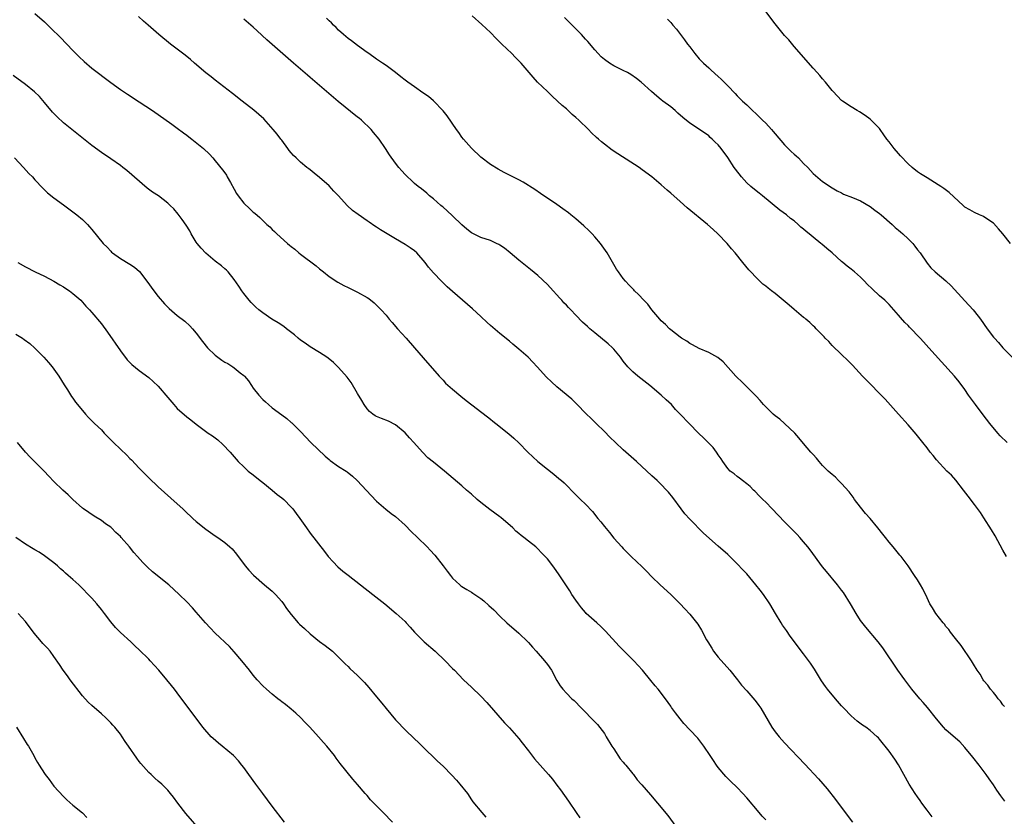
# Model space of a CAD drawing. Units: inches. Extents: x 2610000 to 2613000, y 1512000 to 1515000.
# Drawn here: x 2611084 to 2611291, y 1514664 to 1514832 of the extents above; entities that cross this region are included whole.
import ezdxf

# ---------------------------------------------------------------- set-up
doc = ezdxf.new("R2010")
doc.units = ezdxf.units.IN
doc.header["$MEASUREMENT"] = 0
doc.layers.add('LD26101512_10ft', color=72, linetype='Continuous')

msp = doc.modelspace()

# ---------------------------------------------------------------- linework, layer by layer
at = {"layer": 'LD26101512_10ft'}
for points, elevation in [([(2611292.57, 1514785), (2611291, 1514787.02), (2611290.08, 1514788.08), (2611289, 1514789.28), (2611287, 1514790.62), (2611286.75, 1514790.75), (2611286.09, 1514791), (2611285, 1514791.49), (2611284.04, 1514792.04), (2611283, 1514792.66), (2611282.59, 1514793), (2611279.69, 1514795.69), (2611278.57, 1514796.57), (2611277.89, 1514797), (2611277.36, 1514797.36), (2611275, 1514798.81), (2611273.66, 1514799.66), (2611273, 1514800.11), (2611271.85, 1514801), (2611271, 1514801.8), (2611269.43, 1514803.43), (2611269, 1514803.93), (2611268.08, 1514805), (2611267, 1514806.41), (2611266.57, 1514807), (2611265.89, 1514807.89), (2611265.15, 1514809), (2611265, 1514809.19), (2611263.2, 1514811), (2611263, 1514811.19), (2611261.96, 1514811.96), (2611260.75, 1514812.75), (2611260.28, 1514813), (2611259, 1514813.77), (2611257.16, 1514815), (2611257, 1514815.14), (2611255.21, 1514817), (2611255, 1514817.25), (2611253.6, 1514819), (2611253, 1514819.66), (2611252.39, 1514820.39), (2611251.86, 1514821), (2611251, 1514821.93), (2611247, 1514826.53), (2611245.88, 1514827.88), (2611245, 1514828.85), (2611243, 1514831.27), (2611241, 1514833.86)], 7620), ([(2611087, 1514833.48), (2611089, 1514831.68), (2611090.37, 1514830.37), (2611092.37, 1514828.37), (2611095, 1514825.65), (2611096.32, 1514824.32), (2611097.35, 1514823.35), (2611099, 1514821.96), (2611103, 1514818.92), (2611105, 1514817.47), (2611106.48, 1514816.48), (2611109, 1514814.87), (2611111.78, 1514813), (2611115.88, 1514810.12), (2611117, 1514809.3), (2611118.29, 1514808.29), (2611119, 1514807.81), (2611119.44, 1514807.44), (2611120.06, 1514807), (2611122.5, 1514805), (2611123.77, 1514803.77), (2611124.49, 1514803), (2611125, 1514802.43), (2611126.53, 1514800.53), (2611127, 1514799.87), (2611127.35, 1514799.35), (2611127.52, 1514799), (2611128.18, 1514797.82), (2611129, 1514796.42), (2611129.51, 1514795.51), (2611129.86, 1514795), (2611131, 1514793.48), (2611132.29, 1514792.29), (2611133, 1514791.6), (2611133.34, 1514791.34), (2611134.42, 1514790.42), (2611135, 1514789.8), (2611135.86, 1514789), (2611136.48, 1514788.48), (2611137, 1514787.94), (2611137.5, 1514787.5), (2611137.99, 1514787), (2611140.2, 1514785), (2611140.64, 1514784.64), (2611141, 1514784.32), (2611141.75, 1514783.75), (2611142.61, 1514783), (2611143, 1514782.69), (2611146.26, 1514780.26), (2611147, 1514779.62), (2611147.84, 1514779), (2611149, 1514778.03), (2611150.83, 1514776.83), (2611152.1, 1514776.1), (2611153, 1514775.7), (2611153.45, 1514775.45), (2611155, 1514774.73), (2611157, 1514773.6), (2611157.35, 1514773.35), (2611158.48, 1514772.49), (2611159.51, 1514771.51), (2611159.97, 1514771), (2611161, 1514769.83), (2611161.68, 1514769), (2611162.29, 1514768.29), (2611163.39, 1514767), (2611165.24, 1514765), (2611167, 1514763), (2611168.85, 1514760.85), (2611172.2, 1514757), (2611173, 1514756.14), (2611173.56, 1514755.56), (2611175, 1514754.23), (2611176.77, 1514752.77), (2611177.89, 1514751.88), (2611182.41, 1514748.41), (2611183, 1514747.92), (2611183.53, 1514747.53), (2611184.16, 1514747), (2611186.88, 1514744.88), (2611187.94, 1514743.94), (2611189, 1514742.92), (2611190.91, 1514741), (2611193, 1514739), (2611195, 1514737.4), (2611196.34, 1514736.34), (2611197.43, 1514735.43), (2611197.98, 1514735), (2611198.51, 1514734.51), (2611199, 1514734.03), (2611200.5, 1514732.5), (2611201, 1514732.02), (2611201.49, 1514731.49), (2611202.01, 1514731), (2611203, 1514730.04), (2611204.47, 1514728.47), (2611205, 1514727.82), (2611205.38, 1514727.38), (2611205.66, 1514727), (2611206.28, 1514726.28), (2611207, 1514725.32), (2611208.06, 1514724.06), (2611209, 1514722.87), (2611210.68, 1514721), (2611211, 1514720.67), (2611212.68, 1514719), (2611213.87, 1514717.87), (2611214.88, 1514716.88), (2611215.86, 1514715.86), (2611217, 1514714.7), (2611218.78, 1514713), (2611221, 1514710.96), (2611222, 1514710), (2611223, 1514708.99), (2611223.96, 1514707.96), (2611225, 1514706.8), (2611226.69, 1514704.69), (2611227.49, 1514703.49), (2611228.56, 1514701.44), (2611228.81, 1514701), (2611229.63, 1514699.63), (2611230.03, 1514699), (2611231, 1514697.75), (2611233.43, 1514695), (2611235.03, 1514693), (2611235.88, 1514691.88), (2611237, 1514690.7), (2611238.72, 1514688.72), (2611239, 1514688.37), (2611239.58, 1514687.58), (2611239.96, 1514687), (2611242.32, 1514683), (2611243, 1514682.04), (2611243.85, 1514681), (2611245, 1514679.71), (2611249.24, 1514675.24), (2611252.13, 1514672.12), (2611253.06, 1514671.06), (2611253.98, 1514669.98), (2611255.75, 1514667.75), (2611257.73, 1514665), (2611259.28, 1514663)], 7550), ([(2611276.12, 1514664.12), (2611275, 1514665.54), (2611273.93, 1514667), (2611273.56, 1514667.56), (2611273, 1514668.31), (2611272.52, 1514669), (2611271.23, 1514671), (2611270.15, 1514673), (2611269, 1514675.06), (2611268.23, 1514676.23), (2611267, 1514677.97), (2611265, 1514680.46), (2611264.75, 1514680.75), (2611264.5, 1514681), (2611263, 1514682.29), (2611262.08, 1514683), (2611261.42, 1514683.42), (2611260.28, 1514684.28), (2611259, 1514685.41), (2611257.48, 1514687), (2611257, 1514687.53), (2611255.7, 1514689), (2611254.04, 1514691), (2611253.59, 1514691.59), (2611252.77, 1514692.77), (2611251.26, 1514695.26), (2611250.48, 1514696.48), (2611249, 1514698.47), (2611246.19, 1514702.19), (2611245.36, 1514703.36), (2611244.54, 1514704.54), (2611244.25, 1514705), (2611243.05, 1514707), (2611241.86, 1514709), (2611240.52, 1514711), (2611239.86, 1514711.86), (2611238.96, 1514713), (2611237, 1514715.31), (2611236.2, 1514716.2), (2611235, 1514717.46), (2611233.43, 1514719), (2611233, 1514719.4), (2611231, 1514721.18), (2611227.88, 1514723.88), (2611225, 1514726.85), (2611223.99, 1514727.99), (2611223.18, 1514729), (2611221.4, 1514731.4), (2611220.52, 1514732.52), (2611220.09, 1514733), (2611219, 1514734.14), (2611218.13, 1514735), (2611217, 1514736.01), (2611213.81, 1514739), (2611211, 1514741.48), (2611209.37, 1514743), (2611208.16, 1514744.16), (2611207, 1514745.34), (2611205.25, 1514747), (2611204.13, 1514748.13), (2611203.21, 1514749), (2611201.14, 1514751.14), (2611200.13, 1514752.13), (2611197, 1514754.76), (2611195.83, 1514755.83), (2611194.81, 1514756.81), (2611192.81, 1514759), (2611191.92, 1514759.92), (2611190.92, 1514761), (2611189, 1514762.69), (2611187.72, 1514763.72), (2611187, 1514764.35), (2611185, 1514765.97), (2611183, 1514767.65), (2611182.29, 1514768.29), (2611181, 1514769.55), (2611179.23, 1514771.23), (2611175, 1514774.85), (2611173.87, 1514775.87), (2611172.69, 1514777), (2611171, 1514778.81), (2611169.95, 1514779.95), (2611169.25, 1514781), (2611167.49, 1514783), (2611167, 1514783.4), (2611166.05, 1514784.05), (2611165, 1514784.79), (2611163, 1514785.93), (2611159.84, 1514787.84), (2611159, 1514788.44), (2611158.65, 1514788.65), (2611157.45, 1514789.45), (2611157, 1514789.78), (2611155.1, 1514791.1), (2611153.95, 1514791.95), (2611152.79, 1514793), (2611150.98, 1514795), (2611150.01, 1514796.01), (2611149, 1514797.12), (2611147, 1514798.89), (2611145.82, 1514799.82), (2611145, 1514800.49), (2611144.7, 1514800.7), (2611144.33, 1514801), (2611143, 1514802.1), (2611142.02, 1514803), (2611141.5, 1514803.5), (2611141, 1514804.1), (2611140.57, 1514804.57), (2611140.3, 1514805), (2611139, 1514806.73), (2611138.81, 1514807), (2611138.02, 1514808.02), (2611137.24, 1514809), (2611135.22, 1514811.22), (2611134.2, 1514812.2), (2611133.11, 1514813.11), (2611130.65, 1514815), (2611128.62, 1514816.62), (2611125, 1514819.38), (2611124.12, 1514820.12), (2611123, 1514820.98), (2611120.62, 1514823), (2611119.76, 1514823.76), (2611118.64, 1514824.64), (2611115.55, 1514827), (2611113.1, 1514829), (2611110.83, 1514831), (2611109.87, 1514831.87), (2611108.8, 1514832.8)], 7560), ([(2611291.42, 1514667.42), (2611290.54, 1514668.54), (2611289.71, 1514669.71), (2611289, 1514670.82), (2611288.12, 1514672.12), (2611287.5, 1514673), (2611286, 1514675), (2611284.69, 1514676.69), (2611283, 1514678.75), (2611281.91, 1514679.91), (2611281, 1514680.7), (2611279, 1514682.47), (2611278.51, 1514683), (2611277, 1514684.79), (2611275.13, 1514687.13), (2611274.22, 1514688.22), (2611273.47, 1514689), (2611271.8, 1514691), (2611270.3, 1514693), (2611269.77, 1514693.77), (2611268.87, 1514695), (2611265.71, 1514699.71), (2611264.73, 1514701), (2611262.09, 1514704.1), (2611261, 1514705.52), (2611260.06, 1514707), (2611258.87, 1514709), (2611257.37, 1514711.37), (2611257, 1514711.9), (2611256.15, 1514713), (2611253.8, 1514715.8), (2611253, 1514716.82), (2611250.38, 1514720.39), (2611249.87, 1514721), (2611249, 1514722.1), (2611248.21, 1514723), (2611247.64, 1514723.64), (2611247, 1514724.27), (2611246.64, 1514724.64), (2611245, 1514726.26), (2611242.35, 1514729), (2611241, 1514730.42), (2611240.42, 1514731), (2611239.73, 1514731.73), (2611238.74, 1514732.74), (2611238.44, 1514733), (2611237.72, 1514733.72), (2611237, 1514734.33), (2611236.09, 1514735), (2611235.49, 1514735.49), (2611235, 1514735.82), (2611234.38, 1514736.38), (2611233.55, 1514737), (2611233, 1514737.53), (2611231.95, 1514739), (2611231.59, 1514739.59), (2611231, 1514740.41), (2611230.79, 1514740.79), (2611230.61, 1514741), (2611229.94, 1514741.94), (2611227.95, 1514743.95), (2611226.81, 1514745), (2611224.87, 1514747), (2611222.99, 1514749), (2611222.01, 1514750.01), (2611221.13, 1514751), (2611220.01, 1514752.01), (2611218.98, 1514753), (2611216.6, 1514755), (2611214.08, 1514757), (2611213, 1514757.94), (2611211.93, 1514759), (2611211, 1514760.15), (2611210.38, 1514761), (2611209, 1514762.69), (2611208.71, 1514763), (2611207.83, 1514763.83), (2611205, 1514766.12), (2611203.95, 1514767), (2611203.44, 1514767.44), (2611202.4, 1514768.4), (2611201, 1514769.84), (2611199.91, 1514771), (2611199.45, 1514771.45), (2611199, 1514771.97), (2611198.47, 1514772.47), (2611198.01, 1514773), (2611197.52, 1514773.52), (2611197, 1514774.15), (2611196.19, 1514775), (2611195, 1514776.32), (2611193, 1514778.2), (2611191.47, 1514779.47), (2611189, 1514781.43), (2611187.13, 1514783), (2611185.95, 1514783.96), (2611185, 1514784.63), (2611184.77, 1514784.77), (2611184.3, 1514785), (2611183, 1514785.59), (2611181, 1514786.24), (2611179.12, 1514787.12), (2611179, 1514787.19), (2611178.01, 1514788.01), (2611177, 1514788.93), (2611175, 1514790.83), (2611173.85, 1514791.85), (2611173, 1514792.64), (2611172.79, 1514792.79), (2611172.54, 1514793), (2611171, 1514794.38), (2611170.18, 1514795), (2611169.57, 1514795.57), (2611168.47, 1514796.47), (2611167.73, 1514797), (2611167, 1514797.64), (2611166.3, 1514798.3), (2611165.51, 1514799), (2611165, 1514799.54), (2611164.32, 1514800.32), (2611163.71, 1514801), (2611163, 1514801.89), (2611161.69, 1514803.69), (2611160.91, 1514805), (2611159.54, 1514807), (2611158.36, 1514808.36), (2611157.85, 1514809), (2611155.79, 1514811), (2611155.36, 1514811.36), (2611155, 1514811.63), (2611150.89, 1514814.89), (2611147, 1514818.31), (2611145, 1514820), (2611144.45, 1514820.45), (2611143, 1514821.72), (2611141.5, 1514823), (2611135.9, 1514827.9), (2611133.81, 1514829.81), (2611133, 1514830.59), (2611131, 1514832.29)], 7570), ([(2611291.33, 1514687.33), (2611291, 1514687.69), (2611290.48, 1514688.48), (2611290.01, 1514689), (2611289.61, 1514689.61), (2611289, 1514690.28), (2611288.4, 1514691), (2611287.83, 1514691.83), (2611287, 1514692.77), (2611286.84, 1514693), (2611286.17, 1514694.17), (2611285.59, 1514695), (2611285.39, 1514695.39), (2611285, 1514695.95), (2611284.62, 1514696.62), (2611284.35, 1514697), (2611282.22, 1514700.22), (2611281, 1514701.7), (2611279.97, 1514703), (2611279.58, 1514703.58), (2611279, 1514704.25), (2611278.69, 1514704.69), (2611278.41, 1514705), (2611276.84, 1514707), (2611276.13, 1514708.13), (2611275.61, 1514709), (2611275, 1514710.27), (2611274.15, 1514712.15), (2611273.66, 1514713), (2611273, 1514714.1), (2611272.36, 1514715), (2611271, 1514717.03), (2611269.54, 1514719), (2611269.3, 1514719.3), (2611269, 1514719.65), (2611267.89, 1514721), (2611267, 1514722.01), (2611266.23, 1514723), (2611265.67, 1514723.67), (2611264.66, 1514725), (2611263.03, 1514727.03), (2611262.07, 1514728.07), (2611261, 1514729.37), (2611259.74, 1514731), (2611259.47, 1514731.47), (2611258.62, 1514732.62), (2611257, 1514734.41), (2611256.37, 1514735), (2611255.69, 1514735.69), (2611255, 1514736.24), (2611254.62, 1514736.62), (2611254.17, 1514737), (2611253, 1514738.2), (2611252.25, 1514739), (2611251.7, 1514739.7), (2611251, 1514740.47), (2611250.76, 1514740.76), (2611250.53, 1514741), (2611249, 1514742.78), (2611248.02, 1514744.02), (2611247.12, 1514745), (2611245, 1514747), (2611243.96, 1514747.96), (2611243, 1514748.67), (2611242.58, 1514749), (2611241, 1514750.51), (2611240.53, 1514751), (2611239.84, 1514751.84), (2611239, 1514752.76), (2611238.8, 1514753), (2611235.91, 1514755.91), (2611235, 1514756.7), (2611234.69, 1514757), (2611232.05, 1514760.05), (2611230.94, 1514760.94), (2611229, 1514761.97), (2611227, 1514762.84), (2611225.6, 1514763.6), (2611225, 1514763.89), (2611224.36, 1514764.36), (2611223.28, 1514765), (2611223, 1514765.19), (2611222.03, 1514766.03), (2611221, 1514766.74), (2611220.71, 1514767), (2611219.89, 1514767.89), (2611219, 1514768.65), (2611218.67, 1514769), (2611216.99, 1514771), (2611216.16, 1514772.16), (2611215.34, 1514773), (2611214.23, 1514774.23), (2611213.36, 1514775), (2611213.19, 1514775.19), (2611212.2, 1514776.2), (2611211.44, 1514777), (2611211, 1514777.57), (2611209.96, 1514779), (2611209.59, 1514779.59), (2611207.59, 1514783), (2611206.18, 1514785), (2611205, 1514786.38), (2611204.43, 1514787), (2611203.72, 1514787.72), (2611202.69, 1514788.69), (2611201, 1514790.16), (2611199.92, 1514791), (2611199.42, 1514791.42), (2611198.27, 1514792.27), (2611197, 1514793.16), (2611193.53, 1514795.53), (2611192.33, 1514796.33), (2611189.9, 1514797.9), (2611189, 1514798.4), (2611187.27, 1514799.27), (2611185.92, 1514799.92), (2611184.61, 1514800.61), (2611183, 1514801.65), (2611181, 1514803.18), (2611179, 1514805.04), (2611177.32, 1514807), (2611177, 1514807.42), (2611176.35, 1514808.35), (2611175.85, 1514809), (2611173.85, 1514811.85), (2611173, 1514812.96), (2611171.03, 1514815.03), (2611169.93, 1514815.93), (2611168.76, 1514816.76), (2611167, 1514817.97), (2611165.58, 1514819), (2611165, 1514819.43), (2611164.13, 1514820.13), (2611162.99, 1514820.99), (2611161, 1514822.47), (2611160.28, 1514823), (2611159, 1514823.86), (2611157.4, 1514825), (2611157, 1514825.27), (2611155, 1514826.72), (2611153.71, 1514827.71), (2611153, 1514828.2), (2611152.03, 1514829), (2611151, 1514829.94), (2611150.48, 1514830.48), (2611149.92, 1514831), (2611149.5, 1514831.5), (2611149, 1514831.9), (2611148.44, 1514832.44)], 7580), ([(2611291.75, 1514719), (2611291, 1514720.29), (2611289.35, 1514723.35), (2611288.62, 1514724.62), (2611287, 1514727.16), (2611286.25, 1514728.25), (2611285, 1514729.96), (2611283.68, 1514731.68), (2611282.71, 1514733), (2611281.06, 1514735.06), (2611280.14, 1514736.14), (2611279.21, 1514737), (2611277, 1514739.38), (2611276.28, 1514740.28), (2611275.68, 1514741), (2611275, 1514741.87), (2611274.14, 1514743), (2611272.75, 1514744.75), (2611271, 1514746.76), (2611268.99, 1514748.99), (2611266.17, 1514752.17), (2611265, 1514753.37), (2611263, 1514755.37), (2611262.21, 1514756.21), (2611261.42, 1514757), (2611259.3, 1514759.3), (2611259, 1514759.59), (2611258.33, 1514760.33), (2611257, 1514761.56), (2611255, 1514763.49), (2611254.29, 1514764.29), (2611253.56, 1514765), (2611253.3, 1514765.3), (2611251.63, 1514767), (2611251.33, 1514767.33), (2611251, 1514767.62), (2611250.32, 1514768.32), (2611249.48, 1514769), (2611249.23, 1514769.23), (2611249, 1514769.4), (2611247, 1514771.04), (2611245.95, 1514771.95), (2611244.67, 1514773), (2611243, 1514774.4), (2611242.2, 1514775), (2611241.53, 1514775.53), (2611241, 1514776), (2611240.43, 1514776.43), (2611239.8, 1514777), (2611239, 1514777.78), (2611237.84, 1514779), (2611237.45, 1514779.45), (2611236.17, 1514781), (2611234.57, 1514783), (2611233.82, 1514783.82), (2611232.86, 1514785), (2611230.92, 1514787), (2611229.93, 1514787.93), (2611228.72, 1514789), (2611224.49, 1514792.49), (2611223, 1514793.79), (2611221, 1514795.57), (2611220.22, 1514796.22), (2611219, 1514797.32), (2611217, 1514799), (2611215, 1514800.51), (2611214.31, 1514801), (2611209.84, 1514803.84), (2611208.65, 1514804.65), (2611207, 1514805.9), (2611206.39, 1514806.39), (2611205.74, 1514807), (2611205.34, 1514807.34), (2611204.3, 1514808.31), (2611203.67, 1514809), (2611201.6, 1514811), (2611201, 1514811.55), (2611200.19, 1514812.19), (2611199.36, 1514813), (2611199, 1514813.33), (2611198.08, 1514814.08), (2611197.14, 1514815), (2611196.02, 1514816.02), (2611194.99, 1514816.99), (2611192.92, 1514819), (2611192.01, 1514820.01), (2611189.48, 1514823), (2611188.23, 1514824.23), (2611187.49, 1514825), (2611185.4, 1514827), (2611184.19, 1514828.19), (2611183, 1514829.42), (2611181.17, 1514831.17), (2611179.15, 1514833)], 7590), ([(2611291.87, 1514743), (2611290.43, 1514744.43), (2611289.93, 1514745), (2611288.24, 1514747), (2611286.83, 1514748.83), (2611285.21, 1514751), (2611283.78, 1514753), (2611283, 1514754.16), (2611281.81, 1514755.81), (2611280.81, 1514757), (2611278.04, 1514760.04), (2611275.42, 1514763), (2611274.23, 1514764.23), (2611273.57, 1514765), (2611271.34, 1514767.34), (2611271, 1514767.71), (2611270.34, 1514768.34), (2611269.39, 1514769.39), (2611269, 1514769.89), (2611268.02, 1514771), (2611267.53, 1514771.53), (2611267, 1514772.12), (2611266.09, 1514773), (2611265, 1514773.96), (2611263.41, 1514775.41), (2611262.4, 1514776.4), (2611261.85, 1514777), (2611261, 1514777.84), (2611259.71, 1514779), (2611259, 1514779.58), (2611258.16, 1514780.16), (2611257.24, 1514781), (2611257, 1514781.19), (2611254.99, 1514783), (2611253.89, 1514783.89), (2611252.83, 1514784.83), (2611252.66, 1514785), (2611251, 1514786.29), (2611250.17, 1514787), (2611249.51, 1514787.51), (2611249, 1514788), (2611248.43, 1514788.43), (2611247.87, 1514789), (2611247, 1514789.72), (2611246.25, 1514790.25), (2611245.36, 1514791), (2611243.99, 1514791.99), (2611240.31, 1514795), (2611239.6, 1514795.6), (2611239, 1514796.05), (2611237.84, 1514797), (2611237, 1514797.78), (2611235.88, 1514799), (2611234.64, 1514800.64), (2611234.37, 1514801), (2611233, 1514803.13), (2611231.61, 1514805), (2611231, 1514805.76), (2611230.36, 1514806.36), (2611229.74, 1514807), (2611229.33, 1514807.34), (2611229, 1514807.65), (2611227.03, 1514809), (2611225, 1514810.36), (2611223.54, 1514811.54), (2611222.48, 1514812.48), (2611221.9, 1514813), (2611221, 1514813.75), (2611219.33, 1514815), (2611219, 1514815.28), (2611218.04, 1514816.04), (2611216.91, 1514817), (2611214.73, 1514819), (2611213.76, 1514819.76), (2611212.58, 1514820.58), (2611211.89, 1514821), (2611211, 1514821.46), (2611209, 1514822.44), (2611208.12, 1514823), (2611207, 1514823.77), (2611206.35, 1514824.35), (2611205.71, 1514825), (2611205, 1514825.77), (2611203.52, 1514827.52), (2611203, 1514828.08), (2611202.17, 1514829), (2611198.63, 1514832.62)], 7600), ([(2611220.29, 1514832.29), (2611221, 1514831.54), (2611221.25, 1514831.25), (2611221.42, 1514831), (2611222.18, 1514830.18), (2611223.04, 1514829), (2611223.92, 1514827.92), (2611224.53, 1514827), (2611225, 1514826.41), (2611226.05, 1514825), (2611227, 1514823.92), (2611227.88, 1514823), (2611229, 1514821.97), (2611229.53, 1514821.53), (2611231, 1514820.15), (2611231.63, 1514819.63), (2611232.27, 1514819), (2611233, 1514818.22), (2611234.59, 1514816.59), (2611235, 1514816.12), (2611235.56, 1514815.56), (2611236.09, 1514815), (2611237, 1514814.18), (2611238.23, 1514813), (2611239, 1514812.32), (2611240.33, 1514811), (2611241, 1514810.31), (2611242.22, 1514809), (2611242.57, 1514808.57), (2611243, 1514808.1), (2611245, 1514805.79), (2611246.39, 1514804.39), (2611247, 1514803.81), (2611247.45, 1514803.45), (2611247.9, 1514803), (2611249, 1514801.86), (2611249.86, 1514801), (2611251, 1514799.74), (2611253, 1514798.02), (2611255, 1514796.7), (2611256.06, 1514796.06), (2611257, 1514795.63), (2611257.4, 1514795.4), (2611259.3, 1514794.7), (2611261, 1514793.96), (2611263, 1514792.79), (2611263.99, 1514791.99), (2611265, 1514791.3), (2611265.37, 1514791), (2611267.67, 1514789), (2611268.32, 1514788.32), (2611269, 1514787.77), (2611269.4, 1514787.4), (2611269.92, 1514787), (2611271, 1514785.93), (2611271.99, 1514785), (2611272.43, 1514784.43), (2611273, 1514783.66), (2611273.53, 1514783), (2611275, 1514780.81), (2611275.84, 1514779.84), (2611276.71, 1514779), (2611279, 1514777.09), (2611280.07, 1514776.07), (2611283, 1514772.89), (2611284.71, 1514771), (2611285, 1514770.65), (2611286.25, 1514769), (2611287.67, 1514767), (2611289, 1514765.25), (2611289.21, 1514765), (2611290.08, 1514764.08), (2611291, 1514762.96), (2611293, 1514760.92)], 7610), ([(2611241, 1514663.45), (2611240.26, 1514664.26), (2611239.66, 1514665), (2611237, 1514668.12), (2611236.2, 1514669), (2611235, 1514670.26), (2611233.6, 1514671.6), (2611232.6, 1514672.6), (2611231, 1514674.5), (2611230.64, 1514675), (2611230, 1514676), (2611229.3, 1514677), (2611227.98, 1514679), (2611227.57, 1514679.57), (2611226.67, 1514680.67), (2611225, 1514682.42), (2611223.76, 1514683.76), (2611223, 1514684.75), (2611222, 1514686), (2611221.17, 1514687.17), (2611221, 1514687.44), (2611219.88, 1514689), (2611218.33, 1514691), (2611217.71, 1514691.71), (2611216.81, 1514692.81), (2611215.03, 1514695.03), (2611213.24, 1514697), (2611211.1, 1514699.1), (2611210.11, 1514700.11), (2611207.25, 1514703.25), (2611206.25, 1514704.25), (2611205.39, 1514705), (2611203.18, 1514707), (2611203, 1514707.19), (2611202.16, 1514708.16), (2611201.53, 1514709), (2611201, 1514709.77), (2611200.18, 1514711), (2611199.73, 1514711.73), (2611198.89, 1514713), (2611197.36, 1514715.36), (2611196.53, 1514716.53), (2611196.18, 1514717), (2611195, 1514718.47), (2611194.53, 1514719), (2611193.76, 1514719.76), (2611193, 1514720.57), (2611192.53, 1514721), (2611191, 1514722.21), (2611190.04, 1514723), (2611189.44, 1514723.44), (2611189, 1514723.82), (2611188.35, 1514724.35), (2611187.69, 1514725), (2611185.2, 1514727.2), (2611185, 1514727.36), (2611182.9, 1514728.9), (2611181, 1514730.35), (2611180.23, 1514731), (2611179, 1514732.12), (2611177.98, 1514733), (2611177, 1514733.88), (2611173.29, 1514737), (2611171, 1514738.84), (2611169.82, 1514739.82), (2611168.65, 1514741), (2611166.87, 1514743), (2611165.97, 1514743.97), (2611165, 1514745.09), (2611163, 1514746.77), (2611161.5, 1514747.5), (2611160.06, 1514748.06), (2611159, 1514748.49), (2611158.67, 1514748.67), (2611158.23, 1514749), (2611157.54, 1514749.54), (2611157, 1514750.15), (2611156.39, 1514751), (2611155.86, 1514751.86), (2611155, 1514753.38), (2611153.66, 1514755.66), (2611152.82, 1514756.82), (2611151, 1514758.86), (2611149.9, 1514759.9), (2611148.8, 1514760.8), (2611148.52, 1514761), (2611147, 1514761.98), (2611145, 1514763.21), (2611143.96, 1514763.96), (2611143, 1514764.61), (2611142.51, 1514765), (2611141.71, 1514765.71), (2611140.02, 1514767), (2611139.45, 1514767.45), (2611138.25, 1514768.25), (2611136.96, 1514769), (2611135, 1514770.36), (2611134.16, 1514771), (2611133.56, 1514771.56), (2611132.56, 1514772.56), (2611132.15, 1514773), (2611131, 1514774.43), (2611130.6, 1514775), (2611129.97, 1514775.97), (2611129, 1514777.37), (2611127.69, 1514779), (2611127.36, 1514779.36), (2611127, 1514779.66), (2611126.29, 1514780.29), (2611125, 1514781.28), (2611123, 1514782.96), (2611122.02, 1514784.02), (2611121.18, 1514785), (2611121, 1514785.27), (2611119.96, 1514787), (2611119.63, 1514787.63), (2611118.87, 1514788.87), (2611118.04, 1514790.04), (2611117.17, 1514791.17), (2611116.25, 1514792.25), (2611115.52, 1514793), (2611115, 1514793.5), (2611113.03, 1514795), (2611111.81, 1514795.81), (2611110.67, 1514796.67), (2611109.57, 1514797.57), (2611107.42, 1514799.42), (2611106.34, 1514800.34), (2611105.5, 1514801), (2611105, 1514801.39), (2611103, 1514802.81), (2611101, 1514804.18), (2611099, 1514805.64), (2611093, 1514810.41), (2611091.65, 1514811.65), (2611090.69, 1514812.69), (2611089, 1514814.72), (2611087.94, 1514815.94), (2611086.93, 1514816.93), (2611085, 1514818.5), (2611082.42, 1514820.42)], 7540), ([(2611082.69, 1514803), (2611084.58, 1514801), (2611085.74, 1514799.74), (2611086.46, 1514799), (2611087, 1514798.41), (2611088.66, 1514796.66), (2611089.68, 1514795.68), (2611091, 1514794.59), (2611093, 1514793.09), (2611095, 1514791.65), (2611095.86, 1514791), (2611097, 1514790.03), (2611098.05, 1514789), (2611098.51, 1514788.51), (2611099, 1514787.89), (2611101.38, 1514785), (2611102.19, 1514784.19), (2611103, 1514783.32), (2611103.17, 1514783.17), (2611103.37, 1514783), (2611105, 1514781.78), (2611107, 1514780.6), (2611107.96, 1514779.96), (2611109.04, 1514779.04), (2611110.61, 1514777), (2611112.03, 1514775), (2611113, 1514773.77), (2611114.28, 1514772.28), (2611115.27, 1514771.27), (2611117, 1514769.82), (2611118.59, 1514768.59), (2611119.64, 1514767.64), (2611120.2, 1514767), (2611121, 1514766.05), (2611122.32, 1514764.32), (2611123.4, 1514763), (2611125, 1514761.43), (2611125.53, 1514761), (2611126.38, 1514760.38), (2611127, 1514759.98), (2611127.64, 1514759.64), (2611128.69, 1514759), (2611129, 1514758.79), (2611130.28, 1514757.72), (2611131, 1514757.14), (2611131.14, 1514757), (2611131.99, 1514755.99), (2611132.63, 1514755), (2611133, 1514754.5), (2611134.16, 1514753), (2611135, 1514752.11), (2611135.58, 1514751.58), (2611136.19, 1514751), (2611137, 1514750.34), (2611139, 1514748.82), (2611140.07, 1514748.07), (2611141, 1514747.26), (2611141.15, 1514747.15), (2611143, 1514745.32), (2611145.16, 1514743), (2611148.16, 1514740.16), (2611149, 1514739.43), (2611149.23, 1514739.23), (2611151, 1514737.99), (2611152.56, 1514737), (2611152.82, 1514736.82), (2611153.91, 1514735.91), (2611154.88, 1514735), (2611157.83, 1514731.83), (2611159, 1514730.68), (2611160.95, 1514728.95), (2611162.07, 1514728.07), (2611163, 1514727.39), (2611165, 1514725.59), (2611166.28, 1514724.28), (2611167.63, 1514723), (2611169.65, 1514721), (2611170.31, 1514720.31), (2611171.25, 1514719.25), (2611173.03, 1514717.03), (2611173.91, 1514715.91), (2611174.55, 1514715), (2611175, 1514714.43), (2611176.53, 1514713), (2611176.79, 1514712.79), (2611177, 1514712.63), (2611178.04, 1514712.04), (2611179, 1514711.45), (2611179.29, 1514711.29), (2611179.71, 1514711), (2611181, 1514710.1), (2611181.61, 1514709.61), (2611182.68, 1514708.68), (2611183.71, 1514707.71), (2611185, 1514706.41), (2611186.48, 1514705), (2611189, 1514702.81), (2611190.87, 1514701), (2611191, 1514700.87), (2611191.85, 1514699.85), (2611192.66, 1514699), (2611194.4, 1514697), (2611195, 1514696.2), (2611195.83, 1514695), (2611197, 1514692.87), (2611197.72, 1514691.72), (2611198.27, 1514691), (2611199, 1514690.17), (2611200.18, 1514689), (2611200.61, 1514688.61), (2611202.2, 1514687), (2611205, 1514684.15), (2611205.54, 1514683.54), (2611207, 1514681.66), (2611207.37, 1514681), (2611208.57, 1514679), (2611209, 1514678.42), (2611210.32, 1514676.32), (2611211, 1514675.61), (2611211.26, 1514675.26), (2611211.5, 1514675), (2611213, 1514673.17), (2611213.17, 1514673), (2611213.91, 1514671.91), (2611214.78, 1514671), (2611214.87, 1514670.87), (2611216.74, 1514668.74), (2611218.22, 1514667), (2611220.37, 1514664.37), (2611222.1, 1514662.1)], 7530), ([(2611083.4, 1514781), (2611085, 1514780.05), (2611087.03, 1514779.03), (2611089, 1514778.09), (2611091, 1514777.03), (2611092.25, 1514776.25), (2611093, 1514775.84), (2611093.49, 1514775.49), (2611094.26, 1514775), (2611095, 1514774.46), (2611096.65, 1514773), (2611097, 1514772.63), (2611097.75, 1514771.75), (2611098.49, 1514771), (2611099, 1514770.41), (2611101, 1514768.01), (2611102.28, 1514766.28), (2611105, 1514762.31), (2611106.46, 1514760.46), (2611107, 1514759.9), (2611107.45, 1514759.45), (2611109, 1514758.21), (2611111, 1514756.71), (2611111.9, 1514755.9), (2611113, 1514754.87), (2611115, 1514752.54), (2611116.27, 1514751), (2611117, 1514750.18), (2611119, 1514748.42), (2611119.83, 1514747.83), (2611121, 1514746.85), (2611123.51, 1514745), (2611124.41, 1514744.41), (2611125.54, 1514743.55), (2611126.6, 1514742.6), (2611128.13, 1514741), (2611129, 1514739.97), (2611129.86, 1514739), (2611131, 1514737.88), (2611131.96, 1514737), (2611133, 1514736.21), (2611134.46, 1514735), (2611135, 1514734.59), (2611137, 1514732.97), (2611138.06, 1514732.06), (2611139, 1514731.35), (2611139.42, 1514731), (2611141, 1514729.4), (2611141.36, 1514729), (2611142.05, 1514728.05), (2611142.82, 1514727), (2611144.2, 1514725), (2611145, 1514723.91), (2611148.04, 1514720.04), (2611148.82, 1514719), (2611149.83, 1514717.83), (2611150.83, 1514716.83), (2611151.91, 1514715.91), (2611153.02, 1514715.02), (2611158.24, 1514711), (2611160.72, 1514709), (2611163.11, 1514707), (2611165, 1514705.26), (2611165.26, 1514705), (2611166.08, 1514704.08), (2611167, 1514703), (2611169, 1514701.02), (2611171.38, 1514699), (2611173.47, 1514697), (2611175, 1514695.39), (2611175.4, 1514695), (2611177.33, 1514693), (2611179, 1514691.45), (2611181, 1514689.53), (2611182.22, 1514688.22), (2611185.95, 1514683.95), (2611187, 1514682.85), (2611189, 1514680.6), (2611189.71, 1514679.71), (2611191, 1514678), (2611192.31, 1514676.31), (2611195.25, 1514673), (2611196.04, 1514672.04), (2611197, 1514670.81), (2611197.77, 1514669.77), (2611199.44, 1514667.44), (2611201.03, 1514665), (2611201.86, 1514663.86)], 7520), ([(2611083, 1514765.84), (2611084.38, 1514765), (2611084.74, 1514764.74), (2611085.89, 1514763.89), (2611087, 1514762.93), (2611088.9, 1514761), (2611089.86, 1514759.86), (2611090.61, 1514759), (2611092.04, 1514757), (2611093.19, 1514755.19), (2611093.88, 1514754.12), (2611094.73, 1514752.73), (2611095, 1514752.37), (2611095.53, 1514751.53), (2611097, 1514749.74), (2611097.63, 1514749), (2611098.29, 1514748.29), (2611099, 1514747.61), (2611099.58, 1514747), (2611101, 1514745.67), (2611101.62, 1514745), (2611103, 1514743.61), (2611103.59, 1514743), (2611105, 1514741.62), (2611106.34, 1514740.34), (2611107, 1514739.65), (2611107.34, 1514739.34), (2611109, 1514737.59), (2611111, 1514735.55), (2611113, 1514733.65), (2611117, 1514730.08), (2611118.15, 1514729), (2611118.6, 1514728.6), (2611120.27, 1514727), (2611121, 1514726.34), (2611123, 1514724.74), (2611125, 1514723.35), (2611125.53, 1514723), (2611127, 1514721.92), (2611128.1, 1514721), (2611128.56, 1514720.57), (2611129.47, 1514719.47), (2611131.33, 1514717), (2611132.1, 1514716.1), (2611133.05, 1514715.05), (2611135.4, 1514713), (2611137, 1514711.68), (2611137.67, 1514711), (2611139, 1514709.49), (2611139.37, 1514709), (2611140.04, 1514708.04), (2611141, 1514706.73), (2611142.5, 1514705), (2611142.75, 1514704.75), (2611143.78, 1514703.78), (2611145, 1514702.7), (2611147, 1514701.1), (2611148.2, 1514700.2), (2611149.69, 1514699), (2611151.78, 1514697), (2611152.38, 1514696.38), (2611153, 1514695.78), (2611153.38, 1514695.38), (2611155, 1514693.87), (2611156.42, 1514692.42), (2611157.37, 1514691.37), (2611159, 1514689.38), (2611160.1, 1514688.1), (2611161, 1514686.91), (2611163, 1514684.57), (2611163.79, 1514683.79), (2611164.48, 1514683), (2611165, 1514682.46), (2611167, 1514680.54), (2611167.8, 1514679.8), (2611168.61, 1514679), (2611171.87, 1514675.87), (2611173, 1514674.76), (2611174.87, 1514672.87), (2611175.84, 1514671.84), (2611176.55, 1514671), (2611178.13, 1514669), (2611179, 1514667.72), (2611179.3, 1514667.3), (2611181.16, 1514665), (2611182.05, 1514664.05)], 7510), ([(2611162.39, 1514663), (2611160.36, 1514665), (2611159, 1514666.39), (2611158.39, 1514667), (2611157.72, 1514667.72), (2611157, 1514668.58), (2611156.62, 1514669), (2611155, 1514670.91), (2611154.01, 1514672.01), (2611151.34, 1514675.34), (2611150.48, 1514676.48), (2611150.13, 1514677), (2611148.54, 1514679), (2611147.78, 1514679.78), (2611146.74, 1514681), (2611144.9, 1514683), (2611143.96, 1514683.96), (2611143, 1514685.05), (2611141.99, 1514685.99), (2611141, 1514686.82), (2611139.79, 1514687.79), (2611139, 1514688.35), (2611138.65, 1514688.65), (2611138.17, 1514689), (2611137, 1514689.94), (2611135.8, 1514691), (2611135, 1514691.74), (2611133.83, 1514693), (2611133, 1514693.94), (2611132.19, 1514695), (2611130.6, 1514697), (2611129, 1514698.9), (2611127.98, 1514699.98), (2611125, 1514702.85), (2611123.93, 1514703.93), (2611122.94, 1514705), (2611121, 1514707.25), (2611120.18, 1514708.18), (2611119, 1514709.4), (2611117.37, 1514711), (2611115.19, 1514713), (2611111.78, 1514715.78), (2611110.73, 1514716.73), (2611109.74, 1514717.74), (2611108.64, 1514719), (2611107.86, 1514719.86), (2611106.92, 1514721), (2611105.16, 1514723), (2611105, 1514723.17), (2611104.04, 1514724.04), (2611103.15, 1514725), (2611103, 1514725.14), (2611101.89, 1514725.89), (2611101, 1514726.59), (2611099.49, 1514727.49), (2611097.21, 1514729), (2611097, 1514729.16), (2611095, 1514730.98), (2611094.01, 1514732.01), (2611092.9, 1514733), (2611091, 1514734.82), (2611089.93, 1514735.93), (2611088.94, 1514737), (2611085.96, 1514739.96), (2611084.98, 1514740.98), (2611083.36, 1514743)], 7500), ([(2611139.58, 1514663), (2611137, 1514666.35), (2611135, 1514669), (2611133.53, 1514671), (2611132.09, 1514673), (2611131, 1514674.48), (2611130.61, 1514675), (2611129.89, 1514675.89), (2611128.85, 1514677), (2611126.49, 1514679), (2611125.66, 1514679.66), (2611124.59, 1514680.59), (2611124.17, 1514681), (2611122.39, 1514683), (2611121, 1514684.9), (2611119, 1514687.53), (2611117, 1514690.22), (2611116.44, 1514691), (2611115.79, 1514691.79), (2611114.83, 1514693), (2611113.08, 1514695), (2611111.29, 1514697), (2611111, 1514697.31), (2611109, 1514699.29), (2611108.11, 1514700.11), (2611107.18, 1514701), (2611105, 1514702.97), (2611103.99, 1514703.99), (2611103, 1514705.22), (2611101.64, 1514707), (2611101, 1514707.82), (2611100.03, 1514709), (2611099, 1514710.18), (2611098.23, 1514711), (2611097, 1514712.26), (2611096.22, 1514713), (2611095, 1514714.12), (2611094.02, 1514715), (2611093.46, 1514715.46), (2611093, 1514715.89), (2611092.38, 1514716.38), (2611091.72, 1514717), (2611091, 1514717.64), (2611089, 1514719.16), (2611087.88, 1514719.88), (2611087, 1514720.38), (2611086.63, 1514720.63), (2611085, 1514721.61), (2611083, 1514723.02)], 7490), ([(2611122.08, 1514661), (2611118.78, 1514664.78), (2611117.08, 1514667), (2611116.22, 1514668.22), (2611115.6, 1514669), (2611115, 1514669.7), (2611113.71, 1514671), (2611113, 1514671.62), (2611112.24, 1514672.24), (2611111.49, 1514673), (2611111, 1514673.46), (2611109.34, 1514675.34), (2611109, 1514675.79), (2611108.46, 1514676.46), (2611106.71, 1514679), (2611106, 1514680), (2611105.36, 1514681), (2611105, 1514681.52), (2611103.82, 1514683), (2611103.44, 1514683.44), (2611103, 1514683.95), (2611101.92, 1514685), (2611101, 1514685.83), (2611099, 1514687.54), (2611098.25, 1514688.25), (2611097, 1514689.64), (2611094.45, 1514693), (2611093.85, 1514693.85), (2611092.98, 1514695), (2611092.19, 1514696.19), (2611091, 1514697.9), (2611090.2, 1514699), (2611089.65, 1514699.65), (2611089, 1514700.3), (2611088.67, 1514700.67), (2611088.41, 1514701), (2611086.81, 1514702.81), (2611086.68, 1514703), (2611085.96, 1514703.96), (2611085, 1514705.3), (2611083.48, 1514707)], 7480), ([(2611083.08, 1514683), (2611084.62, 1514680.62), (2611085.37, 1514679.37), (2611085.62, 1514679), (2611086.75, 1514677), (2611087, 1514676.52), (2611087.56, 1514675.56), (2611087.89, 1514675), (2611089, 1514673.25), (2611089.17, 1514673), (2611089.98, 1514671.98), (2611091, 1514670.55), (2611093, 1514668.37), (2611093.71, 1514667.71), (2611095, 1514666.59), (2611097, 1514664.92), (2611097.96, 1514663.96)], 7470)]:
    msp.add_lwpolyline(points, dxfattribs=dict(at, elevation=elevation))

doc.saveas('drawing.dxf')
